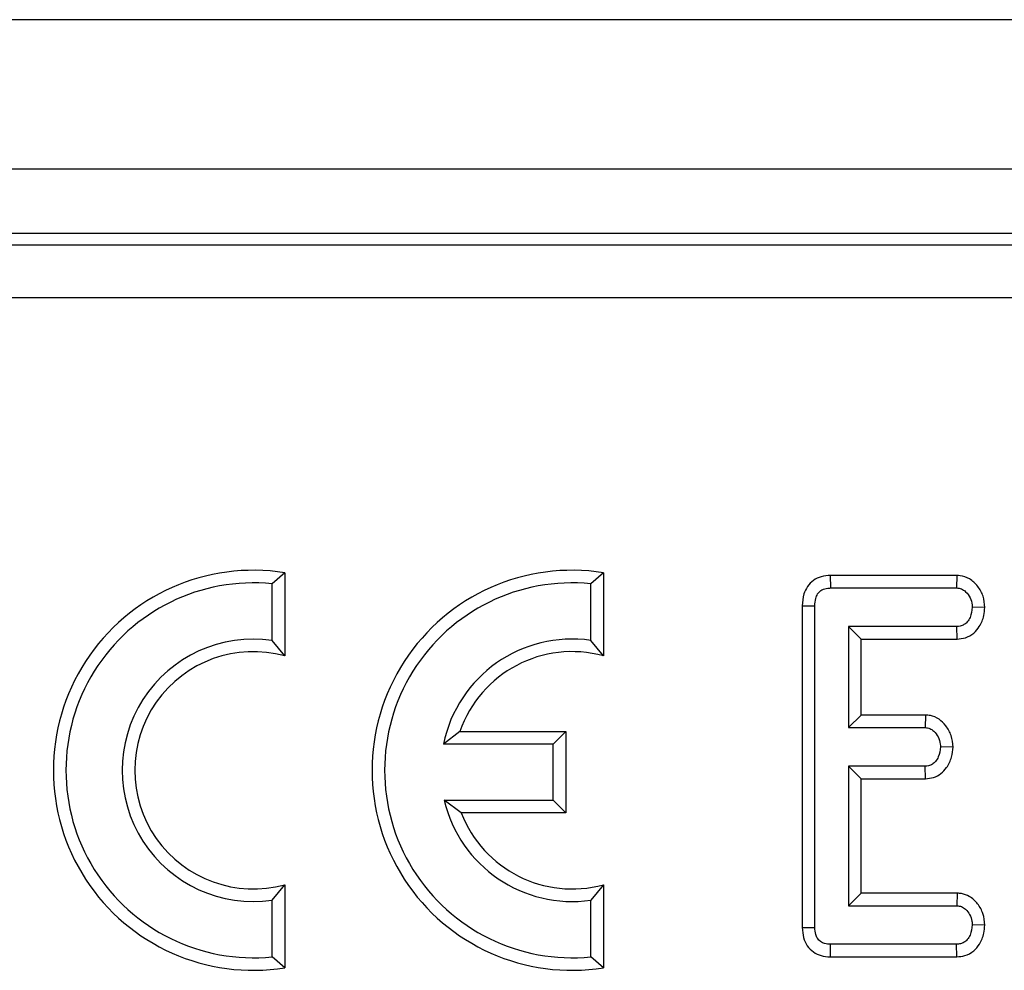
# Model space of a CAD drawing. Units: millimetres. Extents: x -168 to 664, y -32 to 370.
# Drawn here: x 212 to 219, y 203 to 209 of the extents above; entities that cross this region are included whole.
import ezdxf

# ---------------------------------------------------------------- set-up
doc = ezdxf.new("R2010")
doc.units = ezdxf.units.MM

msp = doc.modelspace()

# ---------------------------------------------------------------- linework, layer by layer
at = {"color": 7, "linetype": 'Continuous', "lineweight": 25}
for p, q in [((283.005905, 209.372192), (33.255905, 209.372192)), ((283.005905, 208.322192), (33.255905, 208.322192)), ((248.132808, 207.872192), (158.879002, 207.872192)), ((158.958414, 207.79278), (248.056187, 207.79278)), ((248.056187, 207.419207), (158.958414, 207.419207)), ((213.611266, 205.490928), (213.523103, 205.413473)), ((213.611266, 205.490928), (213.611266, 204.907762)), ((215.847514, 205.490928), (215.759351, 205.413473)), ((215.847514, 205.490928), (215.847514, 204.907762)), ((213.523103, 205.01599), (213.523103, 205.413473)), ((215.759351, 205.01599), (215.759351, 205.413473)), ((217.440151, 205.472192), (217.442096, 205.384029)), ((218.32862, 205.472192), (217.440151, 205.472192)), ((218.32862, 205.472192), (218.325753, 205.384029)), ((217.442096, 205.384029), (218.325753, 205.384029)), ((217.243608, 205.259842), (217.331771, 205.258923)), ((217.243608, 205.259842), (217.243608, 203.000675)), ((217.331771, 203.001744), (217.331771, 205.258923)), ((218.524442, 205.247394), (218.436079, 205.248893)), ((218.327865, 205.113758), (217.568258, 205.113758)), ((217.568258, 205.113758), (217.568258, 204.404299)), ((217.656421, 205.025595), (217.568258, 205.113758)), ((218.32979, 205.025595), (218.327865, 205.113758)), ((213.611266, 204.907762), (213.523103, 205.01599)), ((215.847514, 204.907762), (215.759351, 205.01599)), ((217.656421, 205.025595), (218.32979, 205.025595)), ((217.656421, 204.492462), (217.656421, 205.025595)), ((217.656421, 204.492462), (217.568258, 204.404299)), ((218.108763, 204.492462), (217.656421, 204.492462)), ((218.108763, 204.492462), (218.105631, 204.404299)), ((214.840955, 204.376952), (214.725603, 204.288788)), ((214.840955, 204.376952), (215.584426, 204.376952)), ((215.584426, 204.376952), (215.496263, 204.288788)), ((215.584426, 204.376952), (215.584426, 203.805993)), ((217.568258, 204.404299), (218.105631, 204.404299)), ((215.496263, 204.288788), (214.725603, 204.288788)), ((215.496263, 203.894156), (215.496263, 204.288788)), ((218.301162, 204.267522), (218.212789, 204.269164)), ((218.105631, 204.134029), (217.568258, 204.134029)), ((217.568258, 204.134029), (217.568258, 203.154299)), ((217.656421, 204.045865), (217.568258, 204.134029)), ((218.107902, 204.045865), (218.105631, 204.134029)), ((217.656421, 204.045865), (218.107902, 204.045865)), ((217.656421, 203.242462), (217.656421, 204.045865)), ((214.731375, 203.894156), (215.496263, 203.894156)), ((214.850559, 203.805993), (214.731375, 203.894156)), ((215.584426, 203.805993), (215.496263, 203.894156)), ((215.584426, 203.805993), (214.850559, 203.805993)), ((213.523103, 203.193263), (213.611266, 203.301492)), ((213.611266, 203.301492), (213.611266, 202.718325)), ((215.847514, 203.301492), (215.759351, 203.193263)), ((215.847514, 203.301492), (215.847514, 202.718325)), ((217.656421, 203.242462), (217.568258, 203.154299)), ((218.330815, 203.242462), (217.656421, 203.242462)), ((218.330815, 203.242462), (218.327865, 203.154299)), ((213.523103, 202.79578), (213.523103, 203.193263)), ((215.759351, 202.79578), (215.759351, 203.193263)), ((217.568258, 203.154299), (218.327865, 203.154299)), ((217.243608, 203.000675), (217.331771, 203.001744)), ((218.524443, 203.017689), (218.436079, 203.019164)), ((217.441373, 202.795865), (217.442096, 202.884029)), ((218.325753, 202.884029), (217.442096, 202.884029)), ((218.327774, 202.795865), (218.325753, 202.884029)), ((213.611266, 202.718325), (213.523103, 202.79578)), ((215.847514, 202.718325), (215.759351, 202.79578)), ((217.441373, 202.795865), (218.327774, 202.795865))]:
    msp.add_line(p, q, dxfattribs=at)
for centre, radius, start, end in [((213.391559, 204.104627), 1.403603, 80.9943986, 279.0056014), ((215.627807, 204.104627), 1.403603, 80.9943986, 279.0056014), ((213.391559, 204.104627), 1.31544, 84.2608295, 275.7391705), ((215.627807, 204.104627), 1.31544, 84.2608295, 275.7391705), ((213.391559, 204.104627), 0.920808, 81.7867893, 278.2132107), ((215.627807, 204.104627), 0.920808, 81.7867893, 168.463041), ((213.391559, 204.104627), 0.832645, 74.7003536, 285.2996464), ((215.627807, 204.104627), 0.832645, 74.7003536, 160.9095463), ((215.627807, 204.104627), 0.920808, 193.2129804, 278.2132107), ((215.627807, 204.104627), 0.832645, 201.0177487, 285.2996464)]:
    msp.add_arc(centre, radius, start, end, dxfattribs=at)
for points, knots in [([(217.440151, 205.472192), (217.418849, 205.470539), (217.377173, 205.467305), (217.31976, 205.440079), (217.277556, 205.396528), (217.24849, 205.33473), (217.245432, 205.28782), (217.243608, 205.259842)], [0, 0, 0, 0, 0.195670912, 0.382820238, 0.570759059, 0.743987894, 1, 1, 1, 1]), ([(218.524442, 205.247394), (218.522149, 205.274089), (218.517593, 205.327135), (218.477595, 205.397449), (218.422088, 205.450561), (218.366647, 205.469772), (218.336176, 205.471711), (218.32862, 205.472192)], [0, 0, 0, 0, 0.24232636, 0.48151506, 0.72092262, 0.93078857, 1, 1, 1, 1]), ([(217.331771, 205.258923), (217.332556, 205.276294), (217.333861, 205.305166), (217.348382, 205.340843), (217.368134, 205.363626), (217.396109, 205.37879), (217.421896, 205.383196), (217.438529, 205.383882), (217.442096, 205.384029)], [0, 0, 0, 0, 0.271854062, 0.451823824, 0.59482915, 0.737756325, 0.943760366, 1, 1, 1, 1]), ([(218.325753, 205.384029), (218.337558, 205.382768), (218.361271, 205.380234), (218.396223, 205.355586), (218.424088, 205.31686), (218.434742, 205.276867), (218.435818, 205.254353), (218.436079, 205.248893)], [0, 0, 0, 0, 0.18283728, 0.36730414, 0.64750711, 0.91452636, 1, 1, 1, 1]), ([(218.436079, 205.248893), (218.432951, 205.224575), (218.428198, 205.187627), (218.403669, 205.146805), (218.379046, 205.125316), (218.35304, 205.114814), (218.335524, 205.114079), (218.327865, 205.113758)], [0, 0, 0, 0, 0.37763466, 0.57376905, 0.72759484, 0.88088338, 1, 1, 1, 1]), ([(218.32979, 205.025595), (218.349455, 205.02731), (218.391719, 205.030995), (218.447766, 205.063211), (218.492355, 205.11824), (218.518799, 205.181417), (218.522796, 205.228153), (218.524442, 205.247394)], [0, 0, 0, 0, 0.17975335, 0.38631148, 0.57078793, 0.82329993, 1, 1, 1, 1]), ([(218.301162, 204.267522), (218.298692, 204.295118), (218.293874, 204.348946), (218.255302, 204.415997), (218.205463, 204.466091), (218.153169, 204.488929), (218.119983, 204.49157), (218.108763, 204.492462)], [0, 0, 0, 0, 0.25244877, 0.49243624, 0.69396913, 0.89652861, 1, 1, 1, 1]), ([(218.105631, 204.404299), (218.116892, 204.403023), (218.139514, 204.400459), (218.172461, 204.377034), (218.198898, 204.339533), (218.211328, 204.299843), (218.212471, 204.275842), (218.212789, 204.269164)], [0, 0, 0, 0, 0.1770142, 0.35557255, 0.61946557, 0.89411992, 1, 1, 1, 1]), ([(218.212789, 204.269164), (218.209776, 204.244787), (218.205247, 204.208134), (218.181121, 204.167741), (218.15747, 204.14587), (218.131278, 204.135331), (218.11355, 204.134431), (218.105631, 204.134029)], [0, 0, 0, 0, 0.379149582, 0.570085938, 0.72309408, 0.876309278, 1, 1, 1, 1]), ([(218.107902, 204.045865), (218.126931, 204.047513), (218.16544, 204.050847), (218.217976, 204.078735), (218.263279, 204.12778), (218.293952, 204.193069), (218.298876, 204.243918), (218.301162, 204.267522)], [0, 0, 0, 0, 0.17451572, 0.35315782, 0.5317132, 0.78261745, 1, 1, 1, 1]), ([(218.524443, 203.017689), (218.521945, 203.045231), (218.517071, 203.098971), (218.476669, 203.169833), (218.423584, 203.21935), (218.370429, 203.2396), (218.341126, 203.241717), (218.330815, 203.242462)], [0, 0, 0, 0, 0.25140469, 0.49053296, 0.73055556, 0.90519094, 1, 1, 1, 1]), ([(218.327865, 203.154299), (218.339085, 203.153111), (218.361627, 203.150726), (218.393825, 203.128191), (218.41992, 203.093113), (218.434297, 203.05362), (218.435612, 203.028188), (218.436079, 203.019164)], [0, 0, 0, 0, 0.1753498, 0.35230402, 0.59925749, 0.85780341, 1, 1, 1, 1]), ([(217.243608, 203.000675), (217.24507, 202.976918), (217.247815, 202.932343), (217.275303, 202.871564), (217.319141, 202.827322), (217.375872, 202.801342), (217.417825, 202.796208), (217.440143, 202.795883), (217.441373, 202.795865)], [0, 0, 0, 0, 0.22121637, 0.4150778, 0.60970098, 0.79112563, 0.98848783, 1, 1, 1, 1]), ([(217.442096, 202.884029), (217.428014, 202.884815), (217.403349, 202.886192), (217.37051, 202.900929), (217.348797, 202.92369), (217.334002, 202.958261), (217.33264, 202.984802), (217.331771, 203.001744)], [0, 0, 0, 0, 0.22773899, 0.39885552, 0.57152664, 0.72649693, 1, 1, 1, 1]), ([(218.436079, 203.019164), (218.432922, 202.994827), (218.428153, 202.958067), (218.404039, 202.917549), (218.380063, 202.896519), (218.353467, 202.885431), (218.334831, 202.884488), (218.325753, 202.884029)], [0, 0, 0, 0, 0.37427114, 0.56533828, 0.71328473, 0.86034777, 1, 1, 1, 1]), ([(218.327774, 202.795865), (218.346966, 202.797477), (218.389889, 202.801082), (218.447436, 202.832744), (218.492716, 202.889154), (218.518898, 202.952291), (218.522841, 202.998799), (218.524443, 203.017689)], [0, 0, 0, 0, 0.17468263, 0.39067494, 0.57527682, 0.82749616, 1, 1, 1, 1])]:
    msp.add_open_spline(points, degree=3, knots=knots, dxfattribs=at)

doc.saveas('drawing.dxf')
